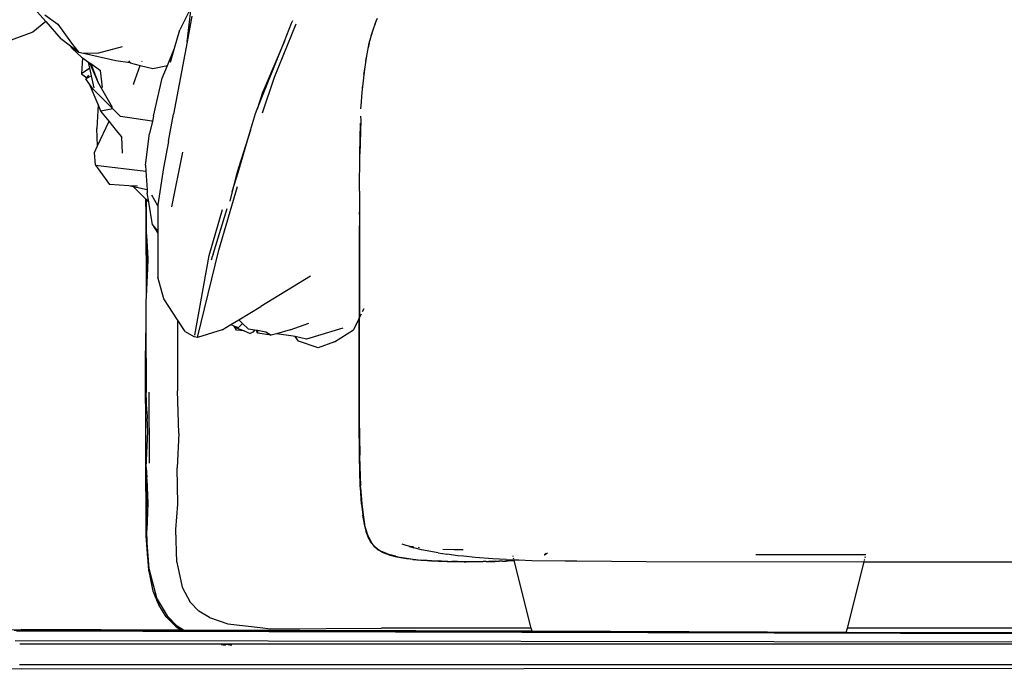
# Model space of a CAD drawing. Units: metres. Extents: x 4 to 14.9, y 7.6 to 10.7.
# Drawn here: x 8.7 to 9, y 7.8 to 8 of the extents above; entities that cross this region are included whole.
import ezdxf

# ---------------------------------------------------------------- set-up
doc = ezdxf.new("R2010")
doc.units = ezdxf.units.M
doc.layers.add('Edges', color=7, linetype='Continuous')

# ---------------------------------------------------------------- blocks, each defined once
blk = doc.blocks.new('Modern King Size Bed fr')
at = {"layer": 'Edges'}
for p, q in [((-0.97246, -0.28425), (-0.9687, -0.28852)), ((-0.92064, -0.29544), (-0.91898, -0.28193)), ((-0.96902, -0.28627), (-0.96454, -0.28941)), ((-0.91993, -0.28499), (-0.92311, -0.29132)), ((-0.91902, -0.28672), (-0.92064, -0.29544)), ((-0.85634, -0.28847), (-0.85588, -0.28745)), ((-0.9687, -0.28852), (-0.97307, -0.29212)), ((-0.9687, -0.28852), (-0.9635, -0.29443)), ((-0.96454, -0.28941), (-0.95991, -0.29585)), ((-0.88365, -0.2894), (-0.89101, -0.30756)), ((-0.88753, -0.29521), (-0.88509, -0.28906)), ((-0.88509, -0.28906), (-0.88465, -0.28822)), ((-0.85764, -0.29202), (-0.85634, -0.28847)), ((-0.85684, -0.28972), (-0.85634, -0.28847)), ((-0.85634, -0.28847), (-0.85637, -0.28844)), ((-0.97307, -0.29212), (-0.98163, -0.29538)), ((-0.96024, -0.29691), (-0.9635, -0.29443)), ((-0.92494, -0.29765), (-0.92311, -0.29132)), ((-0.85871, -0.29592), (-0.85764, -0.29202)), ((-0.85807, -0.29339), (-0.85764, -0.29202)), ((-0.85768, -0.29199), (-0.85764, -0.29202)), ((-0.96024, -0.29691), (-0.95971, -0.29766)), ((-0.95739, -0.29909), (-0.96024, -0.29691)), ((-0.95991, -0.29585), (-0.95739, -0.29909)), ((-0.95971, -0.29766), (-0.95654, -0.30066)), ((-0.94273, -0.29711), (-0.95075, -0.29933)), ((-0.92732, -0.3035), (-0.92494, -0.29765)), ((-0.92631, -0.30234), (-0.92494, -0.29765)), ((-0.92064, -0.29544), (-0.92522, -0.32004)), ((-0.88753, -0.29521), (-0.89411, -0.31068)), ((-0.89357, -0.3104), (-0.88753, -0.29521)), ((-0.85957, -0.30015), (-0.85871, -0.29592)), ((-0.85871, -0.29592), (-0.85907, -0.29745)), ((-0.85871, -0.29592), (-0.85875, -0.29589)), ((-0.95585, -0.29946), (-0.95739, -0.29909)), ((-0.95623, -0.30088), (-0.95656, -0.30635)), ((-0.95654, -0.30066), (-0.95623, -0.30088)), ((-0.95623, -0.30088), (-0.95414, -0.30231)), ((-0.95075, -0.29933), (-0.95585, -0.29946)), ((-0.94485, -0.30185), (-0.95585, -0.29946)), ((-0.86025, -0.30469), (-0.85957, -0.30015)), ((-0.85987, -0.30182), (-0.85957, -0.30015)), ((-0.85957, -0.30015), (-0.85961, -0.30012)), ((-0.95368, -0.3044), (-0.95656, -0.30635)), ((-0.95368, -0.3044), (-0.95414, -0.30231)), ((-0.95414, -0.30231), (-0.95378, -0.30256)), ((-0.95378, -0.30256), (-0.95094, -0.30907)), ((-0.95378, -0.30256), (-0.95362, -0.30267)), ((-0.95323, -0.30646), (-0.95368, -0.3044)), ((-0.95362, -0.30267), (-0.95289, -0.3041)), ((-0.95362, -0.30267), (-0.95339, -0.30282)), ((-0.95339, -0.30282), (-0.95289, -0.3041)), ((-0.95339, -0.30282), (-0.95001, -0.30515)), ((-0.95289, -0.3041), (-0.95094, -0.30907)), ((-0.93997, -0.30256), (-0.94485, -0.30185)), ((-0.94056, -0.30192), (-0.93997, -0.30256)), ((-0.93997, -0.30256), (-0.93661, -0.30344)), ((-0.93884, -0.30985), (-0.93661, -0.30344)), ((-0.93661, -0.30344), (-0.93231, -0.30453)), ((-0.93596, -0.30201), (-0.93608, -0.30226)), ((-0.93231, -0.30453), (-0.92732, -0.3035)), ((-0.92908, -0.30785), (-0.92732, -0.3035)), ((-0.95656, -0.30635), (-0.9547, -0.30767)), ((-0.95311, -0.30696), (-0.955, -0.30806)), ((-0.955, -0.30806), (-0.9547, -0.30767)), ((-0.9547, -0.30767), (-0.95398, -0.30674)), ((-0.95311, -0.30696), (-0.95323, -0.30646)), ((-0.95219, -0.31112), (-0.95311, -0.30696)), ((-0.94936, -0.31098), (-0.95001, -0.30515)), ((-0.932, -0.32066), (-0.92908, -0.30785)), ((-0.89101, -0.30756), (-0.89508, -0.31972)), ((-0.86099, -0.31159), (-0.86025, -0.30469)), ((-0.86051, -0.30652), (-0.86025, -0.30469)), ((-0.8603, -0.30465), (-0.86025, -0.30469)), ((-0.95378, -0.30978), (-0.955, -0.30806)), ((-0.95087, -0.31679), (-0.95378, -0.30978)), ((-0.95253, -0.31156), (-0.95378, -0.30978)), ((-0.94596, -0.31771), (-0.95094, -0.30907)), ((-0.93884, -0.30985), (-0.93887, -0.30999)), ((-0.89411, -0.31068), (-0.89442, -0.31143)), ((-0.89442, -0.31143), (-0.89371, -0.31074)), ((-0.89357, -0.3104), (-0.89411, -0.31068)), ((-0.89404, -0.31158), (-0.89371, -0.31074)), ((-0.89371, -0.31074), (-0.89357, -0.3104)), ((-0.86099, -0.31159), (-0.86096, -0.31073)), ((-0.95253, -0.31156), (-0.94591, -0.31821)), ((-0.89675, -0.31838), (-0.89404, -0.31158)), ((-0.89483, -0.31237), (-0.89675, -0.31838)), ((-0.89466, -0.31199), (-0.89483, -0.31237)), ((-0.89442, -0.31143), (-0.89466, -0.31199)), ((-0.89404, -0.31158), (-0.89466, -0.31199)), ((-0.86144, -0.31722), (-0.86112, -0.31271)), ((-0.86112, -0.31271), (-0.86099, -0.31159)), ((-0.95087, -0.31679), (-0.95127, -0.32491)), ((-0.94993, -0.31906), (-0.95087, -0.31679)), ((-0.8615, -0.31822), (-0.86144, -0.31722)), ((-0.94591, -0.31821), (-0.94993, -0.31906)), ((-0.94716, -0.32244), (-0.94993, -0.31906)), ((-0.94591, -0.31821), (-0.94329, -0.32084)), ((-0.93262, -0.32241), (-0.94329, -0.32084)), ((-0.932, -0.32066), (-0.93241, -0.32236)), ((-0.92697, -0.32923), (-0.92522, -0.32004)), ((-0.89902, -0.32549), (-0.89733, -0.31985)), ((-0.89733, -0.31985), (-0.89675, -0.31838)), ((-0.86164, -0.32068), (-0.86157, -0.32202)), ((-0.95103, -0.33077), (-0.94716, -0.32244)), ((-0.94461, -0.32558), (-0.94716, -0.32244)), ((-0.93242, -0.32242), (-0.93343, -0.32662)), ((-0.93241, -0.32236), (-0.93262, -0.32241)), ((-0.93262, -0.32241), (-0.93242, -0.32242)), ((-0.93241, -0.32236), (-0.93242, -0.32242)), ((-0.86157, -0.32202), (-0.86192, -0.33353)), ((-0.86192, -0.33353), (-0.86172, -0.3231)), ((-0.95103, -0.33077), (-0.95127, -0.32491)), ((-0.94461, -0.32558), (-0.94461, -0.32555)), ((-0.94283, -0.32773), (-0.94461, -0.32558)), ((-0.94263, -0.33323), (-0.94283, -0.32773)), ((-0.9348, -0.33737), (-0.93343, -0.32662)), ((-0.90331, -0.33981), (-0.89902, -0.32549)), ((-0.89902, -0.32549), (-0.90312, -0.33832)), ((-0.9521, -0.33309), (-0.95103, -0.33077)), ((-0.92694, -0.32929), (-0.92861, -0.33829)), ((-0.92694, -0.32929), (-0.92697, -0.32923)), ((-0.95172, -0.33732), (-0.9521, -0.33309)), ((-0.92223, -0.3329), (-0.92589, -0.35156)), ((-0.86202, -0.34621), (-0.86192, -0.33353)), ((-0.86192, -0.33353), (-0.86199, -0.3336)), ((-0.95172, -0.33732), (-0.94697, -0.34392)), ((-0.95172, -0.33732), (-0.93467, -0.33942)), ((-0.9348, -0.33737), (-0.93467, -0.33942)), ((-0.93467, -0.33942), (-0.93425, -0.34578)), ((-0.92861, -0.33829), (-0.93056, -0.35087)), ((-0.90527, -0.34635), (-0.90331, -0.33981)), ((-0.90383, -0.34052), (-0.90527, -0.34635)), ((-0.90312, -0.33832), (-0.90383, -0.34052)), ((-0.90331, -0.33981), (-0.90312, -0.33832)), ((-0.94043, -0.34433), (-0.94697, -0.34392)), ((-0.93749, -0.34452), (-0.94043, -0.34433)), ((-0.93882, -0.34471), (-0.94043, -0.34433)), ((-0.93425, -0.34578), (-0.93882, -0.34471)), ((-0.93882, -0.34471), (-0.93473, -0.34878)), ((-0.90978, -0.36625), (-0.90351, -0.34458)), ((-0.93425, -0.34578), (-0.93418, -0.34687)), ((-0.93368, -0.34982), (-0.93418, -0.34687)), ((-0.93056, -0.35114), (-0.93264, -0.34752)), ((-0.90527, -0.34635), (-0.90606, -0.34957)), ((-0.86211, -0.34599), (-0.86202, -0.34621)), ((-0.86202, -0.34621), (-0.86205, -0.38918)), ((-0.93473, -0.34878), (-0.93457, -0.34893)), ((-0.93473, -0.34878), (-0.93462, -0.35416)), ((-0.93457, -0.34893), (-0.93457, -0.34898)), ((-0.93457, -0.34898), (-0.93452, -0.36012)), ((-0.93457, -0.34898), (-0.93366, -0.34997)), ((-0.93368, -0.34982), (-0.93457, -0.34898)), ((-0.93366, -0.34997), (-0.93368, -0.34982)), ((-0.93238, -0.35763), (-0.93366, -0.34997)), ((-0.93056, -0.35087), (-0.93056, -0.35114)), ((-0.93056, -0.35114), (-0.93055, -0.35962)), ((-0.93462, -0.35416), (-0.93458, -0.38198)), ((-0.91313, -0.36805), (-0.90853, -0.35239)), ((-0.91175, -0.36757), (-0.90702, -0.35211)), ((-0.86216, -0.35331), (-0.86216, -0.35408)), ((-0.93238, -0.35763), (-0.93055, -0.36043)), ((-0.93055, -0.35962), (-0.93238, -0.35763)), ((-0.86215, -0.35795), (-0.86216, -0.36151)), ((-0.93452, -0.36012), (-0.93435, -0.36301)), ((-0.93055, -0.35962), (-0.93055, -0.36043)), ((-0.93055, -0.36043), (-0.93054, -0.37544)), ((-0.86216, -0.36151), (-0.86212, -0.38919)), ((-0.93438, -0.36353), (-0.93435, -0.36301)), ((-0.93434, -0.36973), (-0.93438, -0.36353)), ((-0.93435, -0.36301), (-0.93398, -0.36923)), ((-0.91794, -0.39512), (-0.91313, -0.36805)), ((-0.91703, -0.39598), (-0.90978, -0.36625)), ((-0.91175, -0.36757), (-0.91209, -0.36856)), ((-0.93434, -0.36973), (-0.93413, -0.37244)), ((-0.93398, -0.36923), (-0.93413, -0.37244)), ((-0.9123, -0.36954), (-0.91214, -0.36884)), ((-0.91214, -0.36884), (-0.91209, -0.36856)), ((-0.93413, -0.37244), (-0.93458, -0.38198)), ((-0.9285, -0.38275), (-0.93054, -0.37544)), ((-0.87864, -0.37512), (-0.89556, -0.38544)), ((-0.93458, -0.38198), (-0.93466, -0.3835)), ((-0.93466, -0.3835), (-0.93464, -0.39116)), ((-0.9239, -0.38988), (-0.9285, -0.38275)), ((-0.90306, -0.38994), (-0.89556, -0.38544)), ((-0.86149, -0.38803), (-0.86205, -0.38918)), ((-0.86057, -0.38618), (-0.8611, -0.38724)), ((-0.93464, -0.39116), (-0.93491, -0.40357)), ((-0.93464, -0.39116), (-0.93459, -0.41462)), ((-0.9239, -0.38988), (-0.92394, -0.41406)), ((-0.92133, -0.39385), (-0.9239, -0.38988)), ((-0.90867, -0.3933), (-0.90574, -0.39155)), ((-0.90574, -0.39155), (-0.90306, -0.38994)), ((-0.90574, -0.39155), (-0.90471, -0.39196)), ((-0.90317, -0.39258), (-0.90173, -0.39118)), ((-0.90306, -0.38994), (-0.90264, -0.39032)), ((-0.90264, -0.39032), (-0.90173, -0.39118)), ((-0.90173, -0.39118), (-0.89986, -0.39295)), ((-0.88558, -0.39336), (-0.87923, -0.39103)), ((-0.86216, -0.38939), (-0.86409, -0.3933)), ((-0.86212, -0.38919), (-0.86216, -0.38927)), ((-0.86212, -0.38931), (-0.86216, -0.38927)), ((-0.86216, -0.38939), (-0.86212, -0.38931)), ((-0.86215, -0.42356), (-0.86216, -0.38939)), ((-0.86216, -0.38939), (-0.86208, -0.42363)), ((-0.86205, -0.38918), (-0.86212, -0.38931)), ((-0.86208, -0.42363), (-0.86205, -0.38918)), ((-0.92133, -0.39385), (-0.91835, -0.39557)), ((-0.90867, -0.3933), (-0.91703, -0.39598)), ((-0.90461, -0.39212), (-0.90471, -0.39196)), ((-0.90471, -0.39196), (-0.90453, -0.39203)), ((-0.90419, -0.39254), (-0.90461, -0.39212)), ((-0.90379, -0.39341), (-0.90461, -0.39212)), ((-0.90419, -0.39254), (-0.90453, -0.39203)), ((-0.90453, -0.39203), (-0.90317, -0.39258)), ((-0.90419, -0.39254), (-0.90123, -0.39372)), ((-0.90123, -0.39372), (-0.90379, -0.39341)), ((-0.90123, -0.39372), (-0.89921, -0.39453)), ((-0.89986, -0.39295), (-0.89761, -0.39333)), ((-0.89827, -0.39409), (-0.89921, -0.39453)), ((-0.89761, -0.39333), (-0.89827, -0.39409)), ((-0.89761, -0.39333), (-0.89702, -0.39343)), ((-0.8967, -0.3945), (-0.89702, -0.39343)), ((-0.89702, -0.39343), (-0.89668, -0.39349)), ((-0.89668, -0.39349), (-0.8967, -0.3945)), ((-0.89201, -0.39516), (-0.8967, -0.3945)), ((-0.89668, -0.39349), (-0.89382, -0.39398)), ((-0.89382, -0.39398), (-0.89201, -0.39516)), ((-0.89021, -0.39466), (-0.89201, -0.39516)), ((-0.88558, -0.39336), (-0.89021, -0.39466)), ((-0.88456, -0.39543), (-0.89021, -0.39466)), ((-0.86766, -0.39281), (-0.88005, -0.39652)), ((-0.87045, -0.39743), (-0.86409, -0.3933)), ((-0.91837, -0.39564), (-0.91835, -0.39557)), ((-0.91818, -0.39569), (-0.91837, -0.39564)), ((-0.91835, -0.39557), (-0.91818, -0.39569)), ((-0.91814, -0.3957), (-0.91818, -0.39569)), ((-0.91814, -0.3957), (-0.91805, -0.39575)), ((-0.91805, -0.39571), (-0.91814, -0.3957)), ((-0.91805, -0.39575), (-0.91805, -0.39571)), ((-0.91703, -0.39598), (-0.91805, -0.39571)), ((-0.88385, -0.3956), (-0.88456, -0.39543)), ((-0.88277, -0.39715), (-0.88385, -0.3956)), ((-0.88005, -0.39652), (-0.88385, -0.3956)), ((-0.87609, -0.39944), (-0.88277, -0.39715)), ((-0.87045, -0.39743), (-0.87609, -0.39944)), ((-0.93491, -0.40357), (-0.9347, -0.46336)), ((-0.93431, -0.42102), (-0.93459, -0.41462)), ((-0.93364, -0.4145), (-0.93346, -0.43861)), ((-0.92345, -0.42849), (-0.92394, -0.41406)), ((-0.93431, -0.42102), (-0.93425, -0.42304)), ((-0.93425, -0.42304), (-0.93421, -0.42345)), ((-0.93402, -0.42786), (-0.93421, -0.42345)), ((-0.86216, -0.42387), (-0.86215, -0.42384)), ((-0.86215, -0.42436), (-0.86216, -0.42387)), ((-0.86215, -0.42356), (-0.86208, -0.42363)), ((-0.86215, -0.42384), (-0.86215, -0.42356)), ((-0.86208, -0.42363), (-0.86215, -0.42384)), ((-0.86206, -0.43598), (-0.86215, -0.42436)), ((-0.86215, -0.42436), (-0.86192, -0.43582)), ((-0.86208, -0.42363), (-0.86192, -0.43582)), ((-0.9345, -0.44006), (-0.93402, -0.42786)), ((-0.92345, -0.42849), (-0.92404, -0.44026)), ((-0.86206, -0.43598), (-0.86192, -0.43582)), ((-0.86205, -0.4361), (-0.86206, -0.43598)), ((-0.86192, -0.43582), (-0.86205, -0.4361)), ((-0.86205, -0.43626), (-0.86205, -0.4361)), ((-0.86204, -0.4364), (-0.86205, -0.43626)), ((-0.86175, -0.44634), (-0.86204, -0.4364)), ((-0.86204, -0.4364), (-0.86162, -0.44633)), ((-0.86162, -0.44633), (-0.86192, -0.43582)), ((-0.9345, -0.44006), (-0.93434, -0.44351)), ((-0.92377, -0.45252), (-0.92404, -0.44026)), ((-0.93442, -0.46314), (-0.93435, -0.44404)), ((-0.93435, -0.44404), (-0.93434, -0.44351)), ((-0.93435, -0.44404), (-0.93395, -0.45226)), ((-0.86175, -0.44634), (-0.86162, -0.44633)), ((-0.86174, -0.4464), (-0.86175, -0.44634)), ((-0.86174, -0.44659), (-0.86162, -0.44633)), ((-0.86174, -0.44659), (-0.86174, -0.4464)), ((-0.86171, -0.44686), (-0.86174, -0.44659)), ((-0.86132, -0.45253), (-0.86171, -0.44686)), ((-0.86171, -0.44686), (-0.8612, -0.45241)), ((-0.8612, -0.45241), (-0.86162, -0.44633)), ((-0.93395, -0.45226), (-0.93428, -0.46146)), ((-0.9244, -0.46114), (-0.92377, -0.45252)), ((-0.8612, -0.45241), (-0.86132, -0.45253)), ((-0.86132, -0.45253), (-0.86091, -0.45627)), ((-0.86132, -0.45253), (-0.86079, -0.45619)), ((-0.8612, -0.45241), (-0.86079, -0.45619)), ((-0.86091, -0.45627), (-0.86079, -0.45619)), ((-0.86091, -0.45627), (-0.86037, -0.45939)), ((-0.86026, -0.45932), (-0.86091, -0.45627)), ((-0.86079, -0.45619), (-0.86026, -0.45932)), ((-0.93419, -0.46577), (-0.93428, -0.46146)), ((-0.9241, -0.47234), (-0.9244, -0.46114)), ((-0.86026, -0.45932), (-0.86037, -0.45939)), ((-0.86037, -0.45939), (-0.85972, -0.46195)), ((-0.86037, -0.45939), (-0.85961, -0.46188)), ((-0.85961, -0.46188), (-0.86026, -0.45932)), ((-0.85961, -0.46188), (-0.85972, -0.46195)), ((-0.85894, -0.46402), (-0.85972, -0.46195)), ((-0.85883, -0.46394), (-0.85972, -0.46195)), ((-0.85883, -0.46394), (-0.85961, -0.46188)), ((-0.9347, -0.46336), (-0.93369, -0.47506)), ((-0.93404, -0.46964), (-0.93442, -0.46314)), ((-0.85883, -0.46394), (-0.85894, -0.46402)), ((-0.85803, -0.46566), (-0.85894, -0.46402)), ((-0.85894, -0.46402), (-0.85802, -0.46564)), ((-0.85836, -0.46494), (-0.85894, -0.46402)), ((-0.85883, -0.46394), (-0.85794, -0.46559)), ((-0.85836, -0.46494), (-0.85883, -0.46394)), ((-0.85802, -0.46564), (-0.85836, -0.46494)), ((-0.85794, -0.46559), (-0.85836, -0.46494)), ((-0.93352, -0.47453), (-0.93419, -0.46577)), ((-0.85803, -0.46566), (-0.85802, -0.46564)), ((-0.85803, -0.46566), (-0.85781, -0.4659)), ((-0.85802, -0.46564), (-0.85781, -0.4659)), ((-0.85781, -0.4659), (-0.85701, -0.46694)), ((-0.857, -0.46678), (-0.85781, -0.4659)), ((-0.85692, -0.46687), (-0.85701, -0.46694)), ((-0.85701, -0.46694), (-0.85585, -0.46794)), ((-0.85701, -0.46694), (-0.85577, -0.46786)), ((-0.857, -0.46678), (-0.85692, -0.46687)), ((-0.85577, -0.46786), (-0.85692, -0.46687)), ((-0.85577, -0.46786), (-0.85585, -0.46794)), ((-0.85456, -0.46872), (-0.85585, -0.46794)), ((-0.85585, -0.46794), (-0.8545, -0.46865)), ((-0.85577, -0.46786), (-0.8545, -0.46865)), ((-0.8545, -0.46865), (-0.85456, -0.46872)), ((-0.85308, -0.46927), (-0.8545, -0.46865)), ((-0.84616, -0.46659), (-0.84745, -0.46621)), ((-0.84473, -0.46692), (-0.84616, -0.46659)), ((-0.84521, -0.46688), (-0.84616, -0.46659)), ((-0.84496, -0.46696), (-0.84521, -0.46688)), ((-0.84496, -0.46696), (-0.84353, -0.4674)), ((-0.84367, -0.4671), (-0.84473, -0.46692)), ((-0.84089, -0.46805), (-0.84353, -0.4674)), ((-0.84165, -0.46736), (-0.84197, -0.46732)), ((-0.83529, -0.46915), (-0.84089, -0.46805)), ((-0.83372, -0.46784), (-0.8298, -0.46795)), ((-0.8298, -0.46795), (-0.82681, -0.46798)), ((-0.93401, -0.47078), (-0.93404, -0.46964)), ((-0.93352, -0.47453), (-0.93401, -0.47078)), ((-0.85456, -0.46872), (-0.85315, -0.46934)), ((-0.85308, -0.46927), (-0.85456, -0.46872)), ((-0.85315, -0.46934), (-0.85308, -0.46927)), ((-0.85315, -0.46934), (-0.85161, -0.46988)), ((-0.85161, -0.46988), (-0.85308, -0.46927)), ((-0.85308, -0.46927), (-0.8515, -0.46982)), ((-0.8515, -0.46982), (-0.85161, -0.46988)), ((-0.85161, -0.46988), (-0.84991, -0.47035)), ((-0.84981, -0.47028), (-0.8515, -0.46982)), ((-0.84991, -0.47035), (-0.8515, -0.46982)), ((-0.84981, -0.47028), (-0.84991, -0.47035)), ((-0.84991, -0.47035), (-0.84808, -0.47075)), ((-0.84981, -0.47028), (-0.84808, -0.47075)), ((-0.84981, -0.47028), (-0.84797, -0.47068)), ((-0.84808, -0.47075), (-0.84797, -0.47068)), ((-0.84607, -0.47108), (-0.84808, -0.47075)), ((-0.84797, -0.47068), (-0.84597, -0.47101)), ((-0.84797, -0.47068), (-0.84607, -0.47108)), ((-0.84607, -0.47108), (-0.84597, -0.47101)), ((-0.84392, -0.47134), (-0.84607, -0.47108)), ((-0.84392, -0.47134), (-0.84597, -0.47101)), ((-0.84597, -0.47101), (-0.84379, -0.47128)), ((-0.84379, -0.47128), (-0.84392, -0.47134)), ((-0.84392, -0.47134), (-0.84119, -0.47159)), ((-0.84379, -0.47128), (-0.84119, -0.47159)), ((-0.84119, -0.47159), (-0.835, -0.47185)), ((-0.83904, -0.47175), (-0.84119, -0.47159)), ((-0.83904, -0.47175), (-0.83813, -0.4718)), ((-0.83813, -0.4718), (-0.83787, -0.47181)), ((-0.83775, -0.47181), (-0.83787, -0.47181)), ((-0.83746, -0.47183), (-0.83775, -0.47181)), ((-0.83513, -0.47194), (-0.83746, -0.47183)), ((-0.83746, -0.47183), (-0.835, -0.47185)), ((-0.83529, -0.46915), (-0.83229, -0.4696)), ((-0.83513, -0.47194), (-0.83509, -0.47192)), ((-0.83509, -0.47192), (-0.835, -0.47185)), ((-0.83509, -0.47192), (-0.83414, -0.47195)), ((-0.835, -0.47185), (-0.82891, -0.47201)), ((-0.83414, -0.47195), (-0.835, -0.47185)), ((-0.83414, -0.47195), (-0.83307, -0.47197)), ((-0.83307, -0.47197), (-0.83288, -0.472)), ((-0.82853, -0.47008), (-0.83229, -0.4696)), ((-0.82663, -0.47029), (-0.82853, -0.47008)), ((-0.82273, -0.4707), (-0.82663, -0.47029)), ((-0.81664, -0.47116), (-0.82273, -0.4707)), ((-0.82238, -0.47205), (-0.81592, -0.47196)), ((-0.81592, -0.47196), (-0.81806, -0.47208)), ((-0.81214, -0.47137), (-0.81664, -0.47116)), ((-0.81595, -0.47205), (-0.81592, -0.47196)), ((-0.81447, -0.47198), (-0.81595, -0.47205)), ((-0.81592, -0.47196), (-0.80939, -0.47177)), ((-0.81592, -0.47196), (-0.81447, -0.47198)), ((-0.81352, -0.47194), (-0.81447, -0.47198)), ((-0.81339, -0.47196), (-0.81352, -0.47194)), ((-0.81339, -0.47196), (-0.81294, -0.47194)), ((-0.81294, -0.47194), (-0.81272, -0.47194)), ((-0.81272, -0.47194), (-0.81231, -0.47192)), ((-0.81231, -0.47192), (-0.81148, -0.47189)), ((-0.81214, -0.47137), (-0.80947, -0.47147)), ((-0.80939, -0.47177), (-0.81148, -0.47189)), ((-0.80975, -0.47035), (-0.80979, -0.47019)), ((-0.80952, -0.47128), (-0.80962, -0.47088)), ((-0.80947, -0.47147), (-0.80948, -0.4714)), ((-0.80947, -0.47147), (-0.80781, -0.47153)), ((-0.80939, -0.47177), (-0.80947, -0.47147)), ((-0.80359, -0.49472), (-0.80939, -0.47177)), ((-0.80778, -0.47153), (-0.80781, -0.47153)), ((-0.80778, -0.47153), (-0.80347, -0.47168)), ((-0.80347, -0.47168), (-0.79204, -0.47186)), ((-0.79924, -0.46974), (-0.79915, -0.46974)), ((-0.7985, -0.46938), (-0.79915, -0.46974)), ((-0.7984, -0.46944), (-0.79903, -0.46974)), ((-0.7985, -0.46938), (-0.79825, -0.4692)), ((-0.7984, -0.46944), (-0.7985, -0.46938)), ((-0.79808, -0.4692), (-0.7984, -0.46944)), ((-0.79204, -0.47186), (-0.78814, -0.47189)), ((-0.78814, -0.47189), (-0.76457, -0.47204)), ((-0.68987, -0.46985), (-0.72721, -0.46985)), ((-0.69045, -0.47214), (-0.69034, -0.47169)), ((-0.69026, -0.4714), (-0.69019, -0.47112)), ((-0.69009, -0.47072), (-0.68999, -0.47033)), ((-0.93369, -0.47506), (-0.93323, -0.47699)), ((-0.93323, -0.47699), (-0.93352, -0.47453)), ((-0.93082, -0.48486), (-0.93352, -0.47453)), ((-0.9241, -0.47234), (-0.92225, -0.48073)), ((-0.83288, -0.472), (-0.83219, -0.47202)), ((-0.83219, -0.47202), (-0.83184, -0.47204)), ((-0.83184, -0.47204), (-0.8315, -0.47204)), ((-0.8315, -0.47204), (-0.83067, -0.47206)), ((-0.82891, -0.47201), (-0.83067, -0.47206)), ((-0.83067, -0.47206), (-0.82871, -0.47209)), ((-0.82891, -0.47201), (-0.82238, -0.47205)), ((-0.82871, -0.47209), (-0.82891, -0.47201)), ((-0.82891, -0.47201), (-0.82642, -0.47212)), ((-0.82865, -0.47211), (-0.82871, -0.47209)), ((-0.82642, -0.47212), (-0.82865, -0.47211)), ((-0.82642, -0.47212), (-0.82597, -0.47212)), ((-0.82597, -0.47212), (-0.82578, -0.47213)), ((-0.82555, -0.47213), (-0.82578, -0.47213)), ((-0.8251, -0.47213), (-0.82555, -0.47213)), ((-0.8251, -0.47213), (-0.82238, -0.47205)), ((-0.82243, -0.47214), (-0.8251, -0.47213)), ((-0.82238, -0.47205), (-0.82243, -0.47214)), ((-0.81991, -0.4721), (-0.82243, -0.47214)), ((-0.82238, -0.47205), (-0.81991, -0.4721)), ((-0.81928, -0.4721), (-0.81991, -0.4721)), ((-0.81893, -0.4721), (-0.81928, -0.4721)), ((-0.81893, -0.4721), (-0.81861, -0.47209)), ((-0.81861, -0.47209), (-0.81806, -0.47208)), ((-0.81806, -0.47208), (-0.81595, -0.47205)), ((-0.76457, -0.47204), (-0.69045, -0.47214)), ((-0.69614, -0.49468), (-0.69045, -0.47214)), ((-0.69045, -0.47214), (-0.63664, -0.47213)), ((-0.93322, -0.47706), (-0.93323, -0.47699)), ((-0.9321, -0.4821), (-0.93322, -0.47706)), ((-0.92225, -0.48073), (-0.91959, -0.48586)), ((-0.93041, -0.48633), (-0.9321, -0.4821)), ((-0.93082, -0.48486), (-0.93105, -0.48438)), ((-0.93082, -0.48486), (-0.92743, -0.49057)), ((-0.93018, -0.48658), (-0.93082, -0.48486)), ((-0.93041, -0.48633), (-0.93023, -0.48678)), ((-0.93026, -0.48679), (-0.93041, -0.48633)), ((-0.92774, -0.49081), (-0.93026, -0.48679)), ((-0.93018, -0.48658), (-0.93008, -0.48674)), ((-0.91667, -0.48892), (-0.91959, -0.48586)), ((-0.92438, -0.49425), (-0.92774, -0.49081)), ((-0.92576, -0.49249), (-0.92746, -0.49078)), ((-0.92401, -0.494), (-0.92743, -0.49057)), ((-0.91303, -0.49109), (-0.91667, -0.48892)), ((-0.91303, -0.49109), (-0.90674, -0.49323)), ((-1.00659, -0.49564), (-0.97698, -0.49519)), ((-0.92257, -0.49537), (-0.97698, -0.49519)), ((-0.92438, -0.49425), (-0.92257, -0.49537)), ((-0.92179, -0.49538), (-0.92401, -0.494)), ((-0.92212, -0.49538), (-0.9229, -0.49488)), ((-0.92212, -0.49538), (-0.92257, -0.49537)), ((-0.92179, -0.49538), (-0.92212, -0.49538)), ((-0.80333, -0.49578), (-0.92179, -0.49538)), ((-0.90674, -0.49323), (-0.89583, -0.49454)), ((-0.89583, -0.49454), (-0.89224, -0.49496)), ((-0.89224, -0.49496), (-0.85456, -0.49477)), ((-0.80359, -0.49472), (-0.85456, -0.49477)), ((-0.80333, -0.49578), (-0.80359, -0.49472)), ((-0.69651, -0.49615), (-0.69614, -0.49468)), ((-0.06197, -0.49477), (-0.69614, -0.49468)), ((-0.46136, -0.49695), (-0.97943, -0.49548)), ((-0.06103, -0.49813), (-0.97864, -0.49572)), ((-0.69651, -0.49615), (-0.80333, -0.49578)), ((-0.64023, -0.49634), (-0.69651, -0.49615)), ((-0.01115, -0.50013), (-0.97907, -0.49903)), ((-0.90959, -0.5002), (-0.97748, -0.50017)), ((-0.90907, -0.50032), (-0.90959, -0.5002)), ((-0.90899, -0.5002), (-0.90959, -0.5002)), ((-0.90907, -0.50032), (-0.90764, -0.50054)), ((-0.90899, -0.5002), (-0.90764, -0.50054)), ((-0.90748, -0.5002), (-0.90899, -0.5002)), ((-0.90764, -0.50054), (-0.90755, -0.50054)), ((-0.01115, -0.50013), (-0.90748, -0.5002)), ((-0.90748, -0.5002), (-0.90545, -0.50054)), ((-0.49433, -0.50037), (-0.90748, -0.5002)), ((-0.97709, -0.5087), (-0.99577, -0.50829)), ((-0.97758, -0.50704), (-0.53359, -0.50702)), ((0.0234, -0.50788), (-0.97709, -0.5087))]:
    blk.add_line(p, q, dxfattribs=at)

msp = doc.modelspace()

# ---------------------------------------------------------------- block references
msp.add_blockref('Modern King Size Bed fr', (9.67533, 8.27129))

doc.saveas('drawing.dxf')
